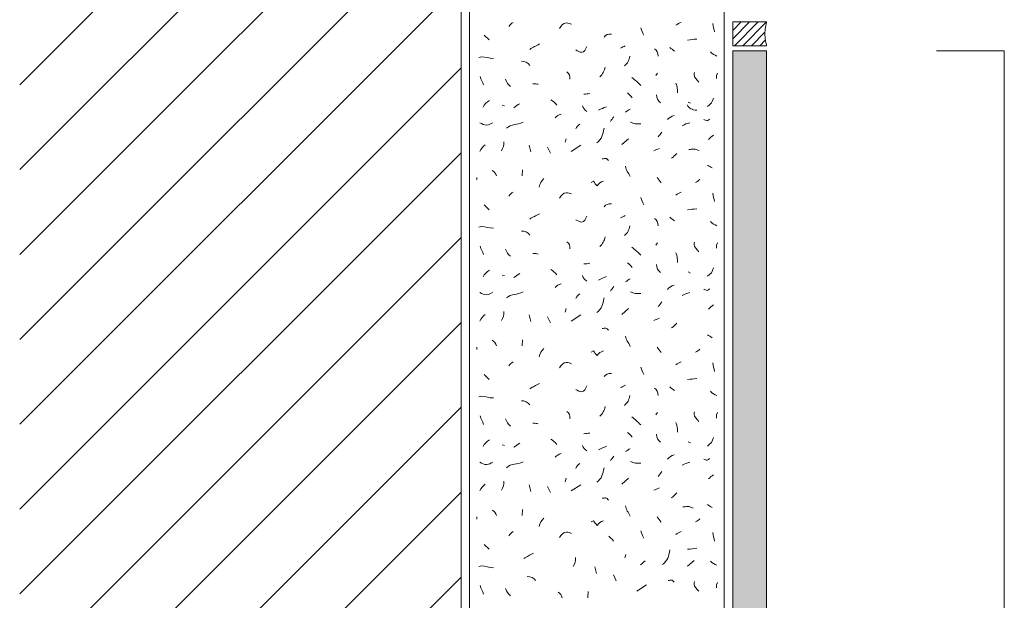
# Model space of a CAD drawing. Units: millimetres. Extents: x 0 to 208, y -210 to 0.
# Drawn here: x 0 to 58, y -105 to -71 of the extents above; entities that cross this region are included whole.
import ezdxf

# ---------------------------------------------------------------- set-up
doc = ezdxf.new("R2010")
doc.units = ezdxf.units.MM
doc.header["$MEASUREMENT"] = 0
for name, color, linetype in [('ACR_ACRYLDICHTUNG', 7, 'Continuous'), ('B_BEMASSUNG', 7, 'Continuous'), ('E_ELEMENT', 7, 'Continuous'), ('EF_ELEMENT_FARBE', 7, 'Continuous'), ('L1', 7, 'Continuous'), ('MAUERWERK', 7, 'Continuous'), ('P_PUTZ', 7, 'Continuous')]:
    doc.layers.add(name, color=color, linetype=linetype)

msp = doc.modelspace()

# ---------------------------------------------------------------- hatches: boundary and pattern name
at = {"layer": 'EF_ELEMENT_FARBE'}
h = msp.add_hatch(color=1, dxfattribs=at)
h.dxf.hatch_style = 2
edge = h.paths.add_edge_path()
edge.add_spline(control_points=[(42.65, -173), (42.291, -173), (42, -172.708), (42, -172.349), (42, -172.349), (42, -73), (42, -73), (42, -73), (44, -73), (44, -73), (44, -73), (44, -170.65), (44, -170.65), (44, -170.829), (44.17, -171), (44.35, -171), (44.35, -171), (52, -171), (52, -171), (52, -171), (52, -173), (52, -173), (52, -173), (42.65, -173), (42.65, -173)], knot_values=[0, 0, 0, 0, 1, 1, 1, 2, 2, 2, 3, 3, 3, 4, 4, 4, 5, 5, 5, 6, 6, 6, 7, 7, 7, 8, 8, 8, 8], degree=3, periodic=1)

# ---------------------------------------------------------------- linework, layer by layer
at = {"layer": 'ACR_ACRYLDICHTUNG', "color": 250, "lineweight": 20}
for points in [[(42.5, -71.3), (42, -71.8)], [(43, -71.3), (42, -72.3)], [(43.5, -71.3), (42.1, -72.7)], [(44, -71.3), (42.6, -72.7)], [(43.9, -71.9), (43.1, -72.7)], [(43.92, -72.38), (43.6, -72.7)]]:
    msp.add_lwpolyline(points, dxfattribs=at)
msp.add_open_spline([(42, -71.3), (42, -71.3), (44, -71.3), (44, -71.3), (44, -71.3), (43.9, -71.603), (43.9, -72), (43.9, -72.397), (44, -72.7), (44, -72.7), (44, -72.7), (42, -72.7), (42, -72.7), (42, -72.7), (42, -71.3), (42, -71.3)], degree=3, knots=[0, 0, 0, 0, 1, 1, 1, 2, 2, 2, 3, 3, 3, 4, 4, 4, 5, 5, 5, 5], dxfattribs=at)
at = {"layer": 'B_BEMASSUNG', "color": 250, "lineweight": 20}
for points in [[(54, -73), (58, -73)], [(58, -121), (58, -73)]]:
    msp.add_lwpolyline(points, dxfattribs=at)
at = {"layer": 'E_ELEMENT', "color": 250, "lineweight": 20}
msp.add_open_spline([(42.65, -173), (42.291, -173), (42, -172.708), (42, -172.349), (42, -172.349), (42, -73), (42, -73), (42, -73), (44, -73), (44, -73), (44, -73), (44, -170.65), (44, -170.65), (44, -170.829), (44.17, -171), (44.35, -171), (44.35, -171), (52, -171), (52, -171), (52, -171), (52, -173), (52, -173), (52, -173), (42.65, -173), (42.65, -173)], degree=3, knots=[0, 0, 0, 0, 1, 1, 1, 2, 2, 2, 3, 3, 3, 4, 4, 4, 5, 5, 5, 6, 6, 6, 7, 7, 7, 8, 8, 8, 8], dxfattribs=at)
at = {"layer": 'EF_ELEMENT_FARBE', "lineweight": 0}
msp.add_open_spline([(42.65, -173), (42.291, -173), (42, -172.708), (42, -172.349), (42, -172.349), (42, -73), (42, -73), (42, -73), (44, -73), (44, -73), (44, -73), (44, -170.65), (44, -170.65), (44, -170.829), (44.17, -171), (44.35, -171), (44.35, -171), (52, -171), (52, -171), (52, -171), (52, -173), (52, -173), (52, -173), (42.65, -173), (42.65, -173)], degree=3, knots=[0, 0, 0, 0, 1, 1, 1, 2, 2, 2, 3, 3, 3, 4, 4, 4, 5, 5, 5, 6, 6, 6, 7, 7, 7, 8, 8, 8, 8], dxfattribs=at)
at = {"layer": 'L1', "color": 250, "lineweight": 20}
for points in [[(27.365, -72.076), (27.647, -72.358)], [(37.579, -74.316), (37.479, -74.452)], [(41.112, -74.316), (41.039, -74.452), (41.039, -74.634)], [(28.42, -76.209), (28.557, -76.245)], [(39.382, -76.027), (39.518, -76.091)], [(32.189, -78.179), (32.125, -78.389)], [(35.467, -78.526), (35.859, -78.18)], [(30.005, -78.562), (30.105, -78.953)], [(31.097, -78.671), (31.27, -79.026)], [(32.48, -78.926), (33.045, -78.562)], [(29.622, -80.018), (29.595, -80.373)], [(26.928, -80.455), (26.928, -80.592)], [(37.542, -80.455), (37.788, -80.774)], [(27.365, -82.076), (27.647, -82.358)], [(37.579, -84.316), (37.479, -84.452)], [(41.112, -84.316), (41.039, -84.452), (41.039, -84.634)], [(28.42, -86.209), (28.557, -86.245)], [(39.382, -86.027), (39.518, -86.091)], [(30.005, -88.562), (30.105, -88.953)], [(31.097, -88.671), (31.27, -89.026)], [(32.189, -88.179), (32.125, -88.389)], [(32.48, -88.926), (33.045, -88.562)], [(35.467, -88.526), (35.859, -88.18)], [(26.928, -90.455), (26.928, -90.592)], [(29.622, -90.018), (29.595, -90.373)], [(37.542, -90.455), (37.788, -90.774)], [(27.365, -92.076), (27.647, -92.358)], [(37.579, -94.316), (37.479, -94.452)], [(41.112, -94.316), (41.039, -94.452), (41.039, -94.634)], [(28.42, -96.209), (28.557, -96.245)], [(39.382, -96.027), (39.518, -96.091)], [(30.005, -98.562), (30.105, -98.953)], [(32.189, -98.179), (32.126, -98.389)], [(32.481, -98.926), (33.045, -98.562)], [(35.467, -98.526), (35.859, -98.18)], [(31.097, -98.671), (31.27, -99.026)], [(29.622, -100.018), (29.595, -100.373)], [(26.928, -100.455), (26.928, -100.592)], [(37.542, -100.455), (37.788, -100.774)], [(27.365, -102.076), (27.647, -102.358)], [(35.71, -102.67), (35.646, -102.879)], [(39.341, -103.369), (39.732, -103.024)], [(33.878, -103.406), (33.979, -103.797)], [(34.971, -103.868), (35.144, -104.223)], [(41.112, -104.316), (41.039, -104.452), (41.039, -104.634)], [(33.496, -104.862), (33.468, -105.217)], [(36.354, -104.828), (36.919, -104.464)]]:
    msp.add_lwpolyline(points, dxfattribs=at)
for points in [[(28.821, -71.566), (28.885, -71.448), (28.967, -71.393), (29.067, -71.321)], [(38.653, -71.493), (38.763, -71.421), (38.845, -71.366), (38.972, -71.321)], [(36.596, -71.639), (36.641, -71.812), (36.687, -71.903), (36.769, -72.067)], [(40.838, -71.384), (40.847, -71.585), (40.883, -71.703), (40.938, -71.885)], [(34.429, -72.185), (34.529, -72.049), (34.675, -72.003), (34.857, -72.012)], [(39.345, -72.367), (39.555, -72.349), (39.673, -72.322), (39.882, -72.304)], [(30.041, -72.913), (30.25, -72.777), (30.396, -72.722), (30.615, -72.595)], [(35.394, -72.841), (35.494, -72.795), (35.576, -72.75), (35.676, -72.704)], [(37.397, -72.877), (37.561, -72.968), (37.597, -73.123), (37.606, -73.305)], [(38.289, -72.804), (38.399, -72.877), (38.462, -72.941), (38.572, -73.014)], [(40.692, -73.059), (40.811, -73.177), (40.911, -73.25), (41.075, -73.305)], [(30.041, -73.86), (29.923, -73.687), (29.759, -73.614), (29.55, -73.614)], [(35.94, -73.314), (35.895, -73.56), (35.813, -73.724), (35.622, -73.887)], [(34.484, -73.955), (34.439, -74.201), (34.357, -74.365), (34.166, -74.529)], [(27.328, -75.007), (27.264, -74.816), (27.164, -74.716), (27.119, -74.507)], [(28.625, -74.677), (28.689, -74.868), (28.762, -74.978), (28.907, -75.105)], [(32.226, -74.243), (32.371, -74.343), (32.435, -74.489), (32.399, -74.671)], [(36.05, -74.571), (36.277, -74.734), (36.396, -74.844), (36.587, -75.035)], [(30.551, -74.971), (30.433, -74.953), (30.36, -74.935), (30.232, -74.935)], [(38.653, -74.898), (38.735, -75.108), (38.754, -75.244), (38.754, -75.472)], [(27.292, -76.318), (27.392, -76.136), (27.492, -76.018), (27.683, -75.927)], [(31.279, -75.881), (31.434, -75.954), (31.525, -76.054), (31.634, -76.2)], [(33.227, -75.554), (33.364, -75.545), (33.446, -75.535), (33.582, -75.517)], [(35.795, -75.481), (35.913, -75.572), (35.995, -75.645), (36.077, -75.763)], [(37.506, -75.59), (37.515, -75.79), (37.588, -75.945), (37.752, -76.054)], [(40.51, -76.282), (40.711, -76.154), (40.811, -76.009), (40.865, -75.781)], [(29.112, -76.359), (29.24, -76.259), (29.322, -76.186), (29.467, -76.113)], [(33.155, -76.245), (33.209, -76.391), (33.282, -76.473), (33.4, -76.564)], [(34.101, -76.504), (34.265, -76.413), (34.383, -76.368), (34.565, -76.295)], [(35.686, -76.614), (35.786, -76.541), (35.859, -76.486), (35.968, -76.441)], [(39.309, -76.177), (39.418, -76.395), (39.627, -76.477), (39.882, -76.495)], [(31.534, -76.941), (31.643, -76.832), (31.734, -76.777), (31.889, -76.732)], [(34.793, -77.16), (34.866, -77.051), (34.93, -76.987), (35.002, -76.878)], [(38.161, -77.051), (38.271, -76.932), (38.38, -76.859), (38.544, -76.805)], [(28.675, -77.56), (28.967, -77.269), (29.303, -77.406), (29.649, -77.205)], [(32.754, -77.597), (32.818, -77.46), (32.891, -77.396), (33, -77.314)], [(33.992, -78.416), (34.292, -78.198), (34.365, -77.934), (34.42, -77.561)], [(35.977, -77.196), (36.186, -77.314), (36.35, -77.296), (36.587, -77.296)], [(39.018, -77.415), (39.19, -77.314), (39.3, -77.287), (39.482, -77.242)], [(37.615, -78.07), (37.688, -77.961), (37.752, -77.897), (37.825, -77.788)], [(40.583, -78.216), (40.683, -78.115), (40.756, -78.052), (40.865, -77.97)], [(27.11, -78.926), (27.173, -78.753), (27.274, -78.644), (27.428, -78.535)], [(28.384, -78.89), (28.484, -78.708), (28.52, -78.571), (28.52, -78.362)], [(37.36, -78.89), (37.479, -78.844), (37.552, -78.799), (37.679, -78.753)], [(38.399, -79.327), (38.526, -79.227), (38.599, -79.163), (38.717, -79.044)], [(35.686, -79.8), (35.713, -80.055), (35.849, -80.173), (35.968, -80.41)], [(40.51, -79.727), (40.61, -79.791), (40.683, -79.845), (40.792, -79.9)], [(27.838, -80.055), (27.974, -80.128), (28.038, -80.228), (28.084, -80.373)], [(30.879, -80.528), (30.715, -80.692), (30.642, -80.81), (30.596, -81.029)], [(39.818, -80.747), (39.919, -80.701), (39.982, -80.646), (40.064, -80.574)], [(28.821, -81.566), (28.885, -81.448), (28.967, -81.393), (29.067, -81.321)], [(36.596, -81.639), (36.641, -81.812), (36.687, -81.903), (36.769, -82.067)], [(38.653, -81.494), (38.763, -81.421), (38.845, -81.366), (38.972, -81.321)], [(40.838, -81.384), (40.847, -81.585), (40.883, -81.703), (40.938, -81.885)], [(34.429, -82.185), (34.529, -82.049), (34.675, -82.003), (34.857, -82.012)], [(39.345, -82.367), (39.555, -82.349), (39.673, -82.322), (39.882, -82.304)], [(30.041, -82.913), (30.25, -82.777), (30.396, -82.722), (30.615, -82.595)], [(35.394, -82.841), (35.494, -82.795), (35.576, -82.75), (35.676, -82.704)], [(37.397, -82.877), (37.561, -82.968), (37.597, -83.123), (37.606, -83.305)], [(38.289, -82.804), (38.399, -82.877), (38.462, -82.941), (38.572, -83.014)], [(35.94, -83.314), (35.895, -83.56), (35.813, -83.724), (35.622, -83.887)], [(40.692, -83.059), (40.811, -83.177), (40.911, -83.25), (41.075, -83.305)], [(30.041, -83.86), (29.923, -83.687), (29.759, -83.614), (29.55, -83.614)], [(34.484, -83.955), (34.439, -84.201), (34.357, -84.365), (34.166, -84.529)], [(27.328, -85.007), (27.264, -84.816), (27.164, -84.716), (27.119, -84.507)], [(28.625, -84.677), (28.689, -84.868), (28.762, -84.978), (28.907, -85.105)], [(32.226, -84.243), (32.371, -84.343), (32.435, -84.489), (32.399, -84.671)], [(36.05, -84.571), (36.277, -84.734), (36.396, -84.844), (36.587, -85.035)], [(30.551, -84.971), (30.433, -84.953), (30.36, -84.935), (30.232, -84.935)], [(38.653, -84.898), (38.735, -85.108), (38.754, -85.244), (38.754, -85.472)], [(33.227, -85.554), (33.364, -85.545), (33.446, -85.535), (33.582, -85.517)], [(35.795, -85.481), (35.913, -85.572), (35.995, -85.645), (36.077, -85.763)], [(37.506, -85.59), (37.515, -85.79), (37.588, -85.945), (37.752, -86.054)], [(40.51, -86.282), (40.711, -86.154), (40.811, -86.009), (40.865, -85.781)], [(27.292, -86.318), (27.392, -86.136), (27.492, -86.018), (27.683, -85.927)], [(29.112, -86.359), (29.24, -86.259), (29.322, -86.186), (29.467, -86.113)], [(31.279, -85.881), (31.434, -85.954), (31.525, -86.054), (31.634, -86.2)], [(33.155, -86.245), (33.209, -86.391), (33.282, -86.473), (33.4, -86.564)], [(34.101, -86.504), (34.265, -86.413), (34.383, -86.368), (34.565, -86.295)], [(31.534, -86.941), (31.643, -86.832), (31.734, -86.777), (31.889, -86.732)], [(34.793, -87.16), (34.866, -87.05), (34.93, -86.987), (35.002, -86.878)], [(35.686, -86.614), (35.786, -86.541), (35.859, -86.486), (35.968, -86.441)], [(38.161, -87.051), (38.271, -86.932), (38.38, -86.859), (38.544, -86.805)], [(28.675, -87.56), (28.967, -87.269), (29.303, -87.405), (29.649, -87.205)], [(32.754, -87.597), (32.818, -87.46), (32.891, -87.396), (33, -87.314)], [(33.992, -88.416), (34.292, -88.198), (34.365, -87.934), (34.42, -87.561)], [(35.977, -87.196), (36.186, -87.314), (36.35, -87.296), (36.587, -87.296)], [(39.018, -87.415), (39.19, -87.314), (39.3, -87.287), (39.482, -87.242)], [(37.615, -88.07), (37.688, -87.961), (37.752, -87.897), (37.825, -87.788)], [(40.583, -88.216), (40.683, -88.115), (40.756, -88.052), (40.865, -87.97)], [(27.11, -88.926), (27.173, -88.753), (27.274, -88.644), (27.428, -88.535)], [(28.384, -88.89), (28.484, -88.708), (28.52, -88.571), (28.52, -88.362)], [(37.36, -88.89), (37.479, -88.844), (37.552, -88.799), (37.679, -88.753)], [(38.399, -89.327), (38.526, -89.226), (38.599, -89.163), (38.717, -89.044)], [(35.686, -89.8), (35.713, -90.055), (35.849, -90.173), (35.968, -90.41)], [(40.51, -89.727), (40.61, -89.791), (40.683, -89.845), (40.792, -89.9)], [(27.838, -90.055), (27.974, -90.128), (28.038, -90.228), (28.084, -90.373)], [(30.879, -90.528), (30.715, -90.692), (30.642, -90.81), (30.596, -91.029)], [(39.819, -90.747), (39.919, -90.701), (39.982, -90.646), (40.064, -90.574)], [(28.821, -91.566), (28.885, -91.448), (28.967, -91.393), (29.067, -91.321)], [(36.596, -91.639), (36.641, -91.812), (36.687, -91.903), (36.769, -92.067)], [(38.654, -91.494), (38.763, -91.421), (38.845, -91.366), (38.972, -91.321)], [(40.838, -91.384), (40.847, -91.585), (40.883, -91.703), (40.938, -91.885)], [(34.429, -92.185), (34.529, -92.049), (34.675, -92.003), (34.857, -92.012)], [(30.041, -92.913), (30.251, -92.777), (30.396, -92.722), (30.615, -92.595)], [(35.394, -92.841), (35.494, -92.795), (35.576, -92.75), (35.677, -92.704)], [(39.345, -92.367), (39.555, -92.349), (39.673, -92.322), (39.882, -92.304)], [(35.941, -93.314), (35.895, -93.56), (35.813, -93.724), (35.622, -93.887)], [(37.397, -92.877), (37.561, -92.968), (37.597, -93.123), (37.606, -93.305)], [(38.289, -92.804), (38.399, -92.877), (38.462, -92.941), (38.572, -93.014)], [(40.692, -93.059), (40.811, -93.177), (40.911, -93.25), (41.075, -93.305)], [(30.041, -93.86), (29.923, -93.687), (29.759, -93.614), (29.55, -93.614)], [(34.484, -93.955), (34.439, -94.201), (34.357, -94.365), (34.166, -94.529)], [(27.328, -95.008), (27.264, -94.816), (27.164, -94.716), (27.119, -94.507)], [(32.226, -94.243), (32.371, -94.343), (32.435, -94.489), (32.399, -94.671)], [(28.625, -94.677), (28.689, -94.868), (28.762, -94.978), (28.907, -95.105)], [(30.551, -94.971), (30.433, -94.953), (30.36, -94.935), (30.232, -94.935)], [(36.05, -94.571), (36.277, -94.734), (36.396, -94.844), (36.587, -95.035)], [(38.654, -94.898), (38.735, -95.108), (38.754, -95.244), (38.754, -95.472)], [(33.228, -95.554), (33.364, -95.544), (33.446, -95.535), (33.583, -95.517)], [(35.795, -95.481), (35.913, -95.572), (35.995, -95.645), (36.077, -95.763)], [(37.506, -95.59), (37.515, -95.79), (37.588, -95.945), (37.752, -96.054)], [(27.292, -96.318), (27.392, -96.136), (27.492, -96.018), (27.683, -95.927)], [(29.112, -96.359), (29.24, -96.259), (29.322, -96.186), (29.467, -96.113)], [(31.279, -95.881), (31.434, -95.954), (31.525, -96.054), (31.634, -96.2)], [(33.155, -96.245), (33.209, -96.391), (33.282, -96.473), (33.4, -96.564)], [(40.51, -96.282), (40.711, -96.154), (40.811, -96.009), (40.865, -95.781)], [(31.534, -96.941), (31.643, -96.832), (31.734, -96.777), (31.889, -96.732)], [(34.101, -96.504), (34.265, -96.413), (34.383, -96.368), (34.566, -96.295)], [(35.686, -96.614), (35.786, -96.541), (35.859, -96.486), (35.968, -96.441)], [(38.161, -97.051), (38.271, -96.932), (38.38, -96.859), (38.544, -96.805)], [(28.675, -97.56), (28.967, -97.269), (29.303, -97.405), (29.649, -97.205)], [(32.754, -97.597), (32.818, -97.46), (32.891, -97.396), (33, -97.314)], [(34.793, -97.16), (34.866, -97.051), (34.93, -96.987), (35.002, -96.878)], [(35.977, -97.196), (36.186, -97.314), (36.35, -97.296), (36.587, -97.296)], [(39.018, -97.415), (39.191, -97.314), (39.3, -97.287), (39.482, -97.242)], [(33.992, -98.416), (34.292, -98.198), (34.365, -97.934), (34.42, -97.561)], [(37.615, -98.07), (37.688, -97.961), (37.752, -97.897), (37.825, -97.788)], [(40.583, -98.216), (40.683, -98.115), (40.756, -98.052), (40.865, -97.97)], [(27.11, -98.926), (27.173, -98.753), (27.274, -98.644), (27.428, -98.535)], [(28.384, -98.89), (28.484, -98.708), (28.521, -98.571), (28.521, -98.362)], [(37.36, -98.89), (37.479, -98.844), (37.552, -98.799), (37.679, -98.753)], [(38.399, -99.327), (38.526, -99.226), (38.599, -99.163), (38.717, -99.044)], [(40.51, -99.727), (40.61, -99.791), (40.683, -99.845), (40.792, -99.9)], [(27.838, -100.055), (27.974, -100.128), (28.038, -100.228), (28.084, -100.373)], [(35.686, -99.8), (35.713, -100.055), (35.849, -100.173), (35.968, -100.41)], [(30.879, -100.528), (30.715, -100.692), (30.642, -100.81), (30.596, -101.029)], [(39.819, -100.747), (39.919, -100.701), (39.982, -100.646), (40.064, -100.574)], [(28.821, -101.566), (28.885, -101.448), (28.967, -101.393), (29.067, -101.321)], [(36.596, -101.286), (36.641, -101.459), (36.687, -101.55), (36.769, -101.714)], [(38.654, -101.493), (38.763, -101.421), (38.845, -101.366), (38.972, -101.321)], [(40.838, -101.384), (40.847, -101.585), (40.883, -101.703), (40.938, -101.885)], [(34.695, -101.596), (34.813, -101.687), (34.895, -101.76), (34.977, -101.878)], [(29.688, -102.913), (29.898, -102.777), (30.043, -102.722), (30.262, -102.595)], [(37.866, -103.26), (38.166, -103.042), (38.239, -102.778), (38.294, -102.405)], [(39.345, -102.367), (39.555, -102.349), (39.673, -102.322), (39.882, -102.304)], [(32.61, -103.381), (32.711, -103.199), (32.747, -103.062), (32.747, -102.853)], [(36.568, -103.289), (36.668, -103.189), (36.741, -103.125), (36.85, -103.044)], [(40.692, -103.059), (40.811, -103.177), (40.911, -103.25), (41.075, -103.305)], [(30.394, -104.213), (30.276, -104.04), (30.112, -103.967), (29.902, -103.967)], [(27.328, -105.007), (27.264, -104.816), (27.164, -104.716), (27.119, -104.507)], [(28.625, -104.677), (28.689, -104.868), (28.762, -104.978), (28.907, -105.105)], [(31.712, -104.899), (31.848, -104.971), (31.912, -105.072), (31.957, -105.217)]]:
    msp.add_open_spline(points, degree=3, dxfattribs=at)
for points, knots in [([(31.789, -71.676), (31.916, -71.512), (32.007, -71.357), (32.217, -71.357), (32.335, -71.357), (32.399, -71.393), (32.508, -71.43)], [0, 0, 0, 0, 1, 1, 1, 2, 2, 2, 2]), ([(32.754, -72.95), (32.891, -73.014), (32.963, -73.086), (33.109, -73.086), (33.282, -73.086), (33.337, -72.895), (33.4, -72.74)], [0, 0, 0, 0, 1, 1, 1, 2, 2, 2, 2]), ([(27.037, -73.387), (27.101, -73.378), (27.137, -73.35), (27.201, -73.35), (27.474, -73.35), (27.629, -73.45), (27.902, -73.45)], [0, 0, 0, 0, 1, 1, 1, 2, 2, 2, 2]), ([(39.757, -74.266), (39.757, -74.32), (39.721, -74.347), (39.721, -74.402), (39.721, -74.602), (39.903, -74.666), (40.003, -74.839)], [0, 0, 0, 0, 1, 1, 1, 2, 2, 2, 2]), ([(40.292, -77.051), (40.365, -77.069), (40.419, -77.114), (40.501, -77.114), (40.565, -77.114), (40.592, -77.032), (40.647, -77.023)], [0, 0, 0, 0, 1, 1, 1, 2, 2, 2, 2]), ([(27.11, -77.237), (27.256, -77.309), (27.356, -77.373), (27.52, -77.373), (27.665, -77.373), (27.729, -77.282), (27.866, -77.237)], [0, 0, 0, 0, 1, 1, 1, 2, 2, 2, 2]), ([(39.407, -78.814), (39.525, -78.805), (39.598, -78.787), (39.716, -78.787), (39.835, -78.787), (39.907, -78.842), (40.017, -78.878)], [0, 0, 0, 0, 1, 1, 1, 2, 2, 2, 2]), ([(34.32, -79.363), (34.402, -79.354), (34.447, -79.336), (34.529, -79.336), (34.602, -79.336), (34.62, -79.418), (34.675, -79.463)], [0, 0, 0, 0, 1, 1, 1, 2, 2, 2, 2]), ([(33.664, -80.747), (33.664, -80.747), (33.801, -80.683), (33.801, -80.683), (33.874, -80.792), (33.928, -80.865), (34.019, -80.956), (34.119, -80.81), (34.21, -80.728), (34.383, -80.683)], [0, 0, 0, 0, 1, 1, 1, 2, 2, 2, 3, 3, 3, 3]), ([(31.789, -81.676), (31.916, -81.512), (32.007, -81.357), (32.217, -81.357), (32.335, -81.357), (32.399, -81.393), (32.508, -81.43)], [0, 0, 0, 0, 1, 1, 1, 2, 2, 2, 2]), ([(32.754, -82.95), (32.891, -83.014), (32.963, -83.086), (33.109, -83.086), (33.282, -83.086), (33.337, -82.895), (33.4, -82.74)], [0, 0, 0, 0, 1, 1, 1, 2, 2, 2, 2]), ([(27.037, -83.387), (27.101, -83.378), (27.137, -83.35), (27.201, -83.35), (27.474, -83.35), (27.629, -83.45), (27.902, -83.45)], [0, 0, 0, 0, 1, 1, 1, 2, 2, 2, 2]), ([(39.757, -84.266), (39.757, -84.32), (39.721, -84.347), (39.721, -84.402), (39.721, -84.602), (39.903, -84.666), (40.003, -84.839)], [0, 0, 0, 0, 1, 1, 1, 2, 2, 2, 2]), ([(27.11, -87.237), (27.256, -87.309), (27.356, -87.373), (27.52, -87.373), (27.665, -87.373), (27.729, -87.282), (27.866, -87.237)], [0, 0, 0, 0, 1, 1, 1, 2, 2, 2, 2]), ([(40.292, -87.051), (40.365, -87.069), (40.419, -87.114), (40.501, -87.114), (40.565, -87.114), (40.592, -87.032), (40.647, -87.023)], [0, 0, 0, 0, 1, 1, 1, 2, 2, 2, 2]), ([(34.32, -89.363), (34.402, -89.354), (34.447, -89.336), (34.529, -89.336), (34.602, -89.336), (34.62, -89.418), (34.675, -89.463)], [0, 0, 0, 0, 1, 1, 1, 2, 2, 2, 2]), ([(33.664, -90.747), (33.664, -90.747), (33.801, -90.683), (33.801, -90.683), (33.874, -90.792), (33.928, -90.865), (34.019, -90.956), (34.12, -90.81), (34.211, -90.728), (34.383, -90.683)], [0, 0, 0, 0, 1, 1, 1, 2, 2, 2, 3, 3, 3, 3]), ([(31.789, -91.676), (31.916, -91.512), (32.007, -91.357), (32.217, -91.357), (32.335, -91.357), (32.399, -91.393), (32.508, -91.43)], [0, 0, 0, 0, 1, 1, 1, 2, 2, 2, 2]), ([(32.754, -92.95), (32.891, -93.014), (32.964, -93.086), (33.109, -93.086), (33.282, -93.086), (33.337, -92.895), (33.4, -92.74)], [0, 0, 0, 0, 1, 1, 1, 2, 2, 2, 2]), ([(27.037, -93.387), (27.101, -93.378), (27.137, -93.35), (27.201, -93.35), (27.474, -93.35), (27.629, -93.45), (27.902, -93.45)], [0, 0, 0, 0, 1, 1, 1, 2, 2, 2, 2]), ([(39.757, -94.266), (39.757, -94.32), (39.721, -94.347), (39.721, -94.402), (39.721, -94.602), (39.903, -94.666), (40.003, -94.839)], [0, 0, 0, 0, 1, 1, 1, 2, 2, 2, 2]), ([(27.11, -97.237), (27.256, -97.309), (27.356, -97.373), (27.52, -97.373), (27.665, -97.373), (27.729, -97.282), (27.866, -97.237)], [0, 0, 0, 0, 1, 1, 1, 2, 2, 2, 2]), ([(40.292, -97.051), (40.365, -97.069), (40.419, -97.114), (40.501, -97.114), (40.565, -97.114), (40.592, -97.032), (40.647, -97.023)], [0, 0, 0, 0, 1, 1, 1, 2, 2, 2, 2]), ([(34.32, -99.363), (34.402, -99.354), (34.447, -99.336), (34.529, -99.336), (34.602, -99.336), (34.62, -99.418), (34.675, -99.463)], [0, 0, 0, 0, 1, 1, 1, 2, 2, 2, 2]), ([(39.054, -99.873), (39.172, -99.864), (39.245, -99.845), (39.363, -99.845), (39.482, -99.845), (39.555, -99.9), (39.664, -99.936)], [0, 0, 0, 0, 1, 1, 1, 2, 2, 2, 2]), ([(33.664, -100.747), (33.664, -100.747), (33.801, -100.683), (33.801, -100.683), (33.874, -100.792), (33.928, -100.865), (34.019, -100.956), (34.12, -100.81), (34.211, -100.728), (34.383, -100.683)], [0, 0, 0, 0, 1, 1, 1, 2, 2, 2, 3, 3, 3, 3]), ([(31.789, -101.676), (31.916, -101.512), (32.007, -101.357), (32.217, -101.357), (32.335, -101.357), (32.399, -101.393), (32.508, -101.43)], [0, 0, 0, 0, 1, 1, 1, 2, 2, 2, 2]), ([(27.037, -103.387), (27.101, -103.378), (27.137, -103.35), (27.201, -103.35), (27.474, -103.35), (27.629, -103.45), (27.902, -103.45)], [0, 0, 0, 0, 1, 1, 1, 2, 2, 2, 2]), ([(38.193, -104.207), (38.275, -104.198), (38.321, -104.18), (38.403, -104.18), (38.476, -104.18), (38.494, -104.261), (38.548, -104.307)], [0, 0, 0, 0, 1, 1, 1, 2, 2, 2, 2]), ([(39.757, -104.266), (39.757, -104.32), (39.721, -104.347), (39.721, -104.402), (39.721, -104.602), (39.903, -104.666), (40.003, -104.839)], [0, 0, 0, 0, 1, 1, 1, 2, 2, 2, 2])]:
    msp.add_open_spline(points, degree=3, knots=knots, dxfattribs=at)
at = {"layer": 'MAUERWERK', "color": 250, "lineweight": 20}
for points in [[(26, 0), (26, -208)], [(26, -49), (0, -75)], [(26, -54), (0, -80)], [(26, -59), (0, -85)], [(26, -64), (0, -90)], [(26, -69), (0, -95)], [(26, -74), (0, -100)], [(26, -79), (0, -105)], [(26, -84), (0, -110)], [(26, -89), (0, -115)], [(26, -94), (0, -120)], [(26, -99), (0, -125)], [(26, -104), (0, -130)]]:
    msp.add_lwpolyline(points, dxfattribs=at)
at = {"layer": 'P_PUTZ', "color": 250, "lineweight": 20}
for points in [[(26.5, 0), (26.5, -208)], [(41.5, -208), (41.5, 0)]]:
    msp.add_lwpolyline(points, dxfattribs=at)

doc.saveas('drawing.dxf')
